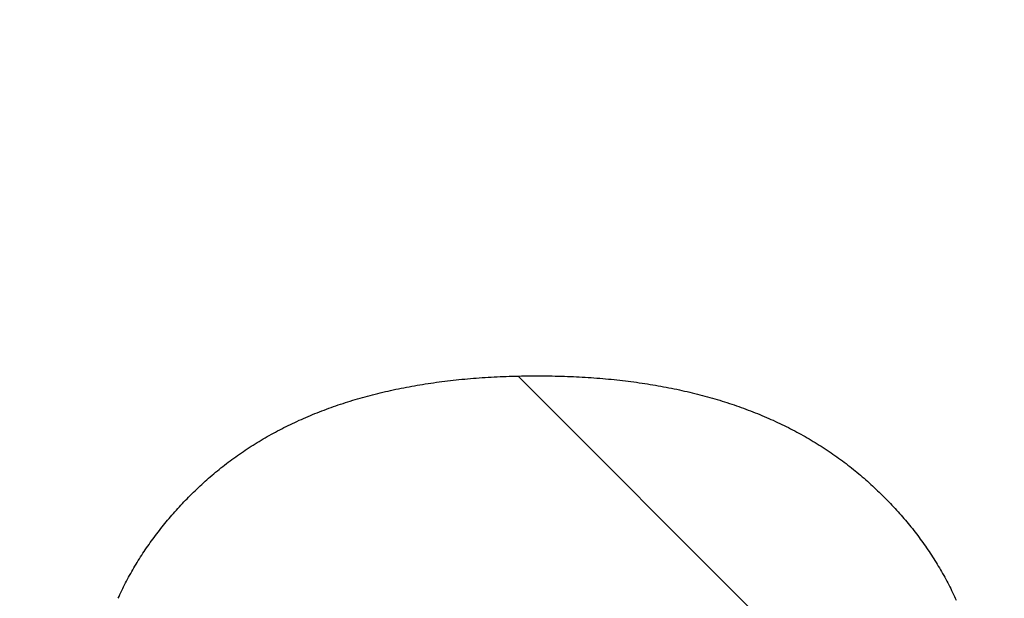
# Model space of a CAD drawing. Units: millimetres. Extents: x -500 to 4163, y 4118 to 8710.
# Drawn here: x 1591 to 1594, y 6254 to 6256 of the extents above; entities that cross this region are included whole.
import ezdxf

# ---------------------------------------------------------------- set-up
doc = ezdxf.new("R2010")
doc.units = ezdxf.units.MM
doc.styles.get("Standard").update_dxf_attribs({"font": 'msjh.ttf'})
doc.dimstyles.get("Standard").update_dxf_attribs({"dimtxt": 15, "dimasz": 15, "dimexe": 0, "dimexo": 20, "dimgap": 0, "dimtad": 2, "dimtih": 1, "dimtoh": 1, "dimdec": 4, "dimdsep": 46, "dimtxsty": 'Standard', "dimcen": 0.09, "dimadec": 0, "dimazin": 2, "dimtfac": 1, "dimtdec": 4, "dimtofl": 0, "dimtmove": 0, "dimatfit": 3, "dimfxl": 0, "dimtolj": 1, "dimtzin": 0, "dimarcsym": 0})

# ---------------------------------------------------------------- blocks, each defined once
blk = doc.blocks.new('_Open30')
at = {"color": 0, "linetype": 'ByBlock', "lineweight": -2}
for p, q in [((-1, 0.267949), (0, 0)), ((0, 0), (-1, -0.267949)), ((0, 0), (-1, 0))]:
    blk.add_line(p, q, dxfattribs=at)
blk = doc.blocks.new('*D83')
for p, q in [((1195.3457, 7176.2105), (436.3551, 7176.2105)), ((444.3551, 7136.2105), (444.3551, 6172.0455)), ((444.3551, 5134.1194), (444.3551, 6098.2844)), ((1662.6377, 5094.1194), (436.3551, 5094.1194))]:
    blk.add_line(p, q)
at = {"layer": 'Defpoints', "color": 0}
for p in [(1203.3457, 7176.2105), (444.3551, 5094.1194), (1670.6377, 5094.1194)]:
    blk.add_point(p, dxfattribs=at)
at = {"xscale": 40, "yscale": 40, "zscale": 40}
for p, rotation in [((444.3551, 7176.2105), 90), ((444.3551, 5094.1194), 270)]:
    blk.add_blockref('_Open30', p, dxfattribs=dict(at, rotation=rotation))
at = {"color": 2, "insert": (444.3551, 6135.1649), "char_height": 40, "attachment_point": 5}
blk.add_mtext('(2082)', dxfattribs=at)
blk = doc.blocks.new('HACH2__S')
at = {"color": 4}
blk.add_line((0.3658, 3.87684), (0.20325, 4.03939), dxfattribs=at)

msp = doc.modelspace()

# ---------------------------------------------------------------- linework, layer by layer
at = {"color": 7}
for p, q in [((1592.49049, 6254.49682), (1592.50048, 6254.49799)), ((1592.50048, 6254.49799), (1592.51051, 6254.49913)), ((1592.51051, 6254.49913), (1592.52057, 6254.50022)), ((1592.52057, 6254.50022), (1592.53067, 6254.50128)), ((1592.53067, 6254.50128), (1592.5408, 6254.50229)), ((1592.5408, 6254.50229), (1592.55096, 6254.50326)), ((1592.55096, 6254.50326), (1592.56115, 6254.5042)), ((1592.56115, 6254.5042), (1592.57139, 6254.50509)), ((1592.57139, 6254.50509), (1592.58165, 6254.50595)), ((1592.58165, 6254.50595), (1592.59196, 6254.50676)), ((1592.59196, 6254.50676), (1592.6023, 6254.50754)), ((1592.6023, 6254.50754), (1592.61268, 6254.50828)), ((1592.61268, 6254.50828), (1592.62311, 6254.50897)), ((1592.62311, 6254.50897), (1592.63357, 6254.50963)), ((1592.63357, 6254.50963), (1592.64409, 6254.51024)), ((1592.64409, 6254.51024), (1592.65465, 6254.51082)), ((1592.65465, 6254.51082), (1592.66525, 6254.51136)), ((1592.66525, 6254.51136), (1592.67591, 6254.51186)), ((1592.67591, 6254.51186), (1592.68661, 6254.51231)), ((1592.68661, 6254.51231), (1592.69736, 6254.51273)), ((1592.69736, 6254.51273), (1592.70815, 6254.51311)), ((1592.70815, 6254.51311), (1592.71898, 6254.51345)), ((1592.71898, 6254.51345), (1592.72983, 6254.51375)), ((1592.72983, 6254.51375), (1592.74071, 6254.514)), ((1592.74071, 6254.514), (1592.7516, 6254.51422)), ((1592.7516, 6254.51422), (1592.76251, 6254.5144)), ((1592.76251, 6254.5144), (1592.77342, 6254.51454)), ((1592.77342, 6254.51454), (1592.78433, 6254.51464)), ((1592.78433, 6254.51464), (1592.79524, 6254.5147)), ((1592.79524, 6254.5147), (1592.80614, 6254.51472)), ((1592.80614, 6254.51472), (1592.81703, 6254.5147)), ((1592.81703, 6254.5147), (1592.8279, 6254.51464)), ((1592.8279, 6254.51464), (1592.83875, 6254.51454)), ((1592.83875, 6254.51454), (1592.84957, 6254.5144)), ((1592.84957, 6254.5144), (1592.86038, 6254.51422)), ((1592.86038, 6254.51422), (1592.87116, 6254.514)), ((1592.87116, 6254.514), (1592.88191, 6254.51375)), ((1592.88191, 6254.51375), (1592.89263, 6254.51345)), ((1592.89263, 6254.51345), (1592.90331, 6254.51311)), ((1592.90331, 6254.51311), (1592.91397, 6254.51273)), ((1592.91397, 6254.51273), (1592.92458, 6254.51231)), ((1592.92458, 6254.51231), (1592.93516, 6254.51186)), ((1592.93516, 6254.51186), (1592.9457, 6254.51136)), ((1592.9457, 6254.51136), (1592.95619, 6254.51082)), ((1592.95619, 6254.51082), (1592.96665, 6254.51024)), ((1592.96665, 6254.51024), (1592.97707, 6254.50963)), ((1592.97707, 6254.50963), (1592.98745, 6254.50897)), ((1592.98745, 6254.50897), (1592.99779, 6254.50828)), ((1592.99779, 6254.50828), (1593.00809, 6254.50754)), ((1593.00809, 6254.50754), (1593.01836, 6254.50676)), ((1593.01836, 6254.50676), (1593.02859, 6254.50595)), ((1593.02859, 6254.50595), (1593.03878, 6254.50509)), ((1593.03878, 6254.50509), (1593.04894, 6254.5042)), ((1593.04894, 6254.5042), (1593.05907, 6254.50326)), ((1593.05907, 6254.50326), (1593.06916, 6254.50229)), ((1593.06916, 6254.50229), (1593.07921, 6254.50128)), ((1593.07921, 6254.50128), (1593.08923, 6254.50022)), ((1593.08923, 6254.50022), (1593.09922, 6254.49913)), ((1593.09922, 6254.49913), (1593.10917, 6254.49799)), ((1593.10917, 6254.49799), (1593.11909, 6254.49682)), ((1592.27996, 6254.46095), (1592.28914, 6254.46299)), ((1592.28914, 6254.46299), (1592.29836, 6254.465)), ((1592.29836, 6254.465), (1592.30762, 6254.46697)), ((1592.30762, 6254.46697), (1592.31691, 6254.4689)), ((1592.31691, 6254.4689), (1592.32624, 6254.47079)), ((1592.32624, 6254.47079), (1592.3356, 6254.47264)), ((1592.3356, 6254.47264), (1592.34501, 6254.47445)), ((1592.34501, 6254.47445), (1592.35445, 6254.47622)), ((1592.35445, 6254.47622), (1592.36392, 6254.47795)), ((1592.36392, 6254.47795), (1592.37343, 6254.47964)), ((1592.37343, 6254.47964), (1592.38298, 6254.48129)), ((1592.38298, 6254.48129), (1592.39257, 6254.4829)), ((1592.39257, 6254.4829), (1592.40219, 6254.48447)), ((1592.40219, 6254.48447), (1592.41186, 6254.486)), ((1592.41186, 6254.486), (1592.42156, 6254.48749)), ((1592.42156, 6254.48749), (1592.43129, 6254.48895)), ((1592.43129, 6254.48895), (1592.44107, 6254.49036)), ((1592.44107, 6254.49036), (1592.45088, 6254.49173)), ((1592.45088, 6254.49173), (1592.46073, 6254.49306)), ((1592.46073, 6254.49306), (1592.47061, 6254.49435)), ((1592.47061, 6254.49435), (1592.48053, 6254.49561)), ((1592.48053, 6254.49561), (1592.49049, 6254.49682)), ((1593.11909, 6254.49682), (1593.12897, 6254.49561)), ((1593.12897, 6254.49561), (1593.13882, 6254.49435)), ((1593.13882, 6254.49435), (1593.14863, 6254.49306)), ((1593.14863, 6254.49306), (1593.15841, 6254.49173)), ((1593.15841, 6254.49173), (1593.16815, 6254.49036)), ((1593.16815, 6254.49036), (1593.17786, 6254.48895)), ((1593.17786, 6254.48895), (1593.18753, 6254.48749)), ((1593.18753, 6254.48749), (1593.19716, 6254.486)), ((1593.19716, 6254.486), (1593.20676, 6254.48447)), ((1593.20676, 6254.48447), (1593.21632, 6254.4829)), ((1593.21632, 6254.4829), (1593.22585, 6254.48129)), ((1593.22585, 6254.48129), (1593.23534, 6254.47964)), ((1593.23534, 6254.47964), (1593.24479, 6254.47795)), ((1593.24479, 6254.47795), (1593.25421, 6254.47622)), ((1593.25421, 6254.47622), (1593.26359, 6254.47445)), ((1593.26359, 6254.47445), (1593.27294, 6254.47264)), ((1593.27294, 6254.47264), (1593.28225, 6254.47079)), ((1593.28225, 6254.47079), (1593.29153, 6254.4689)), ((1593.29153, 6254.4689), (1593.30077, 6254.46697)), ((1593.30077, 6254.46697), (1593.30998, 6254.465)), ((1593.30998, 6254.465), (1593.31915, 6254.46299)), ((1593.31915, 6254.46299), (1593.32829, 6254.46095)), ((1592.15525, 6254.4281), (1592.16392, 6254.4307)), ((1592.16392, 6254.4307), (1592.17262, 6254.43327)), ((1592.17262, 6254.43327), (1592.18137, 6254.43579)), ((1592.18137, 6254.43579), (1592.19015, 6254.43828)), ((1592.19015, 6254.43828), (1592.19896, 6254.44072)), ((1592.19896, 6254.44072), (1592.20781, 6254.44313)), ((1592.20781, 6254.44313), (1592.2167, 6254.4455)), ((1592.2167, 6254.4455), (1592.22563, 6254.44782)), ((1592.22563, 6254.44782), (1592.23459, 6254.45011)), ((1592.23459, 6254.45011), (1592.24359, 6254.45236)), ((1592.24359, 6254.45236), (1592.25263, 6254.45456)), ((1592.25263, 6254.45456), (1592.2617, 6254.45673)), ((1592.2617, 6254.45673), (1592.27081, 6254.45886)), ((1592.27081, 6254.45886), (1592.27996, 6254.46095)), ((1593.32829, 6254.46095), (1593.33739, 6254.45886)), ((1593.33739, 6254.45886), (1593.34645, 6254.45673)), ((1593.34645, 6254.45673), (1593.35548, 6254.45456)), ((1593.35548, 6254.45456), (1593.36447, 6254.45236)), ((1593.36447, 6254.45236), (1593.37343, 6254.45011)), ((1593.37343, 6254.45011), (1593.38235, 6254.44782)), ((1593.38235, 6254.44782), (1593.39124, 6254.4455)), ((1593.39124, 6254.4455), (1593.40009, 6254.44313)), ((1593.40009, 6254.44313), (1593.40891, 6254.44072)), ((1593.40891, 6254.44072), (1593.41769, 6254.43828)), ((1593.41769, 6254.43828), (1593.42643, 6254.43579)), ((1593.42643, 6254.43579), (1593.43514, 6254.43327)), ((1593.43514, 6254.43327), (1593.44381, 6254.4307)), ((1593.44381, 6254.4307), (1593.45245, 6254.4281)), ((1592.04589, 6254.39062), (1592.05408, 6254.39374)), ((1592.05408, 6254.39374), (1592.06231, 6254.39682)), ((1592.06231, 6254.39682), (1592.07058, 6254.39986)), ((1592.07058, 6254.39986), (1592.07888, 6254.40287)), ((1592.07888, 6254.40287), (1592.08722, 6254.40583)), ((1592.08722, 6254.40583), (1592.09559, 6254.40875)), ((1592.09559, 6254.40875), (1592.104, 6254.41163)), ((1592.104, 6254.41163), (1592.11245, 6254.41448)), ((1592.11245, 6254.41448), (1592.12094, 6254.41728)), ((1592.12094, 6254.41728), (1592.12946, 6254.42004)), ((1592.12946, 6254.42004), (1592.13802, 6254.42277)), ((1592.13802, 6254.42277), (1592.14662, 6254.42545)), ((1592.14662, 6254.42545), (1592.15525, 6254.4281)), ((1593.45245, 6254.4281), (1593.46105, 6254.42545)), ((1593.46105, 6254.42545), (1593.46962, 6254.42277)), ((1593.46962, 6254.42277), (1593.47815, 6254.42004)), ((1593.47815, 6254.42004), (1593.48665, 6254.41728)), ((1593.48665, 6254.41728), (1593.49511, 6254.41448)), ((1593.49511, 6254.41448), (1593.50353, 6254.41163)), ((1593.50353, 6254.41163), (1593.51192, 6254.40875)), ((1593.51192, 6254.40875), (1593.52028, 6254.40583)), ((1593.52028, 6254.40583), (1593.52859, 6254.40287)), ((1593.52859, 6254.40287), (1593.53688, 6254.39986)), ((1593.53688, 6254.39986), (1593.54512, 6254.39682)), ((1593.54512, 6254.39682), (1593.55333, 6254.39374)), ((1593.55333, 6254.39374), (1593.56151, 6254.39062)), ((1591.96599, 6254.35722), (1591.97382, 6254.36073)), ((1591.97382, 6254.36073), (1591.98168, 6254.36421)), ((1591.98168, 6254.36421), (1591.98958, 6254.36765)), ((1591.98958, 6254.36765), (1591.99751, 6254.37105)), ((1591.99751, 6254.37105), (1592.00548, 6254.37441)), ((1592.00548, 6254.37441), (1592.01349, 6254.37773)), ((1592.01349, 6254.37773), (1592.02154, 6254.38101)), ((1592.02154, 6254.38101), (1592.02962, 6254.38426)), ((1592.02962, 6254.38426), (1592.03774, 6254.38746)), ((1592.03774, 6254.38746), (1592.04589, 6254.39062)), ((1593.56151, 6254.39062), (1593.56965, 6254.38746)), ((1593.56965, 6254.38746), (1593.57776, 6254.38426)), ((1593.57776, 6254.38426), (1593.58582, 6254.38101)), ((1593.58582, 6254.38101), (1593.59386, 6254.37773)), ((1593.59386, 6254.37773), (1593.60186, 6254.37441)), ((1593.60186, 6254.37441), (1593.60982, 6254.37105)), ((1593.60982, 6254.37105), (1593.61775, 6254.36765)), ((1593.61775, 6254.36765), (1593.62564, 6254.36421)), ((1593.62564, 6254.36421), (1593.63349, 6254.36073)), ((1593.63349, 6254.36073), (1593.64131, 6254.35722)), ((1591.88977, 6254.31984), (1591.89722, 6254.32376)), ((1591.89722, 6254.32376), (1591.90472, 6254.32763)), ((1591.90472, 6254.32763), (1591.91225, 6254.33147)), ((1591.91225, 6254.33147), (1591.91981, 6254.33527)), ((1591.91981, 6254.33527), (1591.92742, 6254.33902)), ((1591.92742, 6254.33902), (1591.93506, 6254.34274)), ((1591.93506, 6254.34274), (1591.94274, 6254.34642)), ((1591.94274, 6254.34642), (1591.95045, 6254.35006)), ((1591.95045, 6254.35006), (1591.9582, 6254.35366)), ((1591.9582, 6254.35366), (1591.96599, 6254.35722)), ((1593.64131, 6254.35722), (1593.6491, 6254.35366)), ((1593.6491, 6254.35366), (1593.65685, 6254.35006)), ((1593.65685, 6254.35006), (1593.66456, 6254.34642)), ((1593.66456, 6254.34642), (1593.67224, 6254.34274)), ((1593.67224, 6254.34274), (1593.67988, 6254.33902)), ((1593.67988, 6254.33902), (1593.68749, 6254.33527)), ((1593.68749, 6254.33527), (1593.69506, 6254.33147)), ((1593.69506, 6254.33147), (1593.70259, 6254.32763)), ((1593.70259, 6254.32763), (1593.71009, 6254.32376)), ((1593.71009, 6254.32376), (1593.71756, 6254.31984)), ((1591.83143, 6254.28708), (1591.83859, 6254.29131)), ((1591.83859, 6254.29131), (1591.84579, 6254.29551)), ((1591.84579, 6254.29551), (1591.85303, 6254.29966)), ((1591.85303, 6254.29966), (1591.8603, 6254.30378)), ((1591.8603, 6254.30378), (1591.86761, 6254.30785)), ((1591.86761, 6254.30785), (1591.87496, 6254.31189)), ((1591.87496, 6254.31189), (1591.88234, 6254.31588)), ((1591.88234, 6254.31588), (1591.88977, 6254.31984)), ((1593.71756, 6254.31984), (1593.72499, 6254.31588)), ((1593.72499, 6254.31588), (1593.73238, 6254.31189)), ((1593.73238, 6254.31189), (1593.73974, 6254.30785)), ((1593.73974, 6254.30785), (1593.74706, 6254.30378)), ((1593.74706, 6254.30378), (1593.75435, 6254.29966)), ((1593.75435, 6254.29966), (1593.7616, 6254.29551)), ((1593.7616, 6254.29551), (1593.76881, 6254.29131)), ((1593.76881, 6254.29131), (1593.77599, 6254.28708)), ((1591.77544, 6254.25177), (1591.78231, 6254.25632)), ((1591.78231, 6254.25632), (1591.78922, 6254.26083)), ((1591.78922, 6254.26083), (1591.79616, 6254.26531)), ((1591.79616, 6254.26531), (1591.80314, 6254.26974)), ((1591.80314, 6254.26974), (1591.81016, 6254.27413)), ((1591.81016, 6254.27413), (1591.81721, 6254.27849)), ((1591.81721, 6254.27849), (1591.8243, 6254.2828)), ((1591.8243, 6254.2828), (1591.83143, 6254.28708)), ((1593.77599, 6254.28708), (1593.78314, 6254.2828)), ((1593.78314, 6254.2828), (1593.79025, 6254.27849)), ((1593.79025, 6254.27849), (1593.79732, 6254.27413)), ((1593.79732, 6254.27413), (1593.80436, 6254.26974)), ((1593.80436, 6254.26974), (1593.81136, 6254.26531)), ((1593.81136, 6254.26531), (1593.81833, 6254.26083)), ((1593.81833, 6254.26083), (1593.82526, 6254.25632)), ((1593.82526, 6254.25632), (1593.83215, 6254.25177)), ((1591.72838, 6254.2188), (1591.73499, 6254.22363)), ((1591.73499, 6254.22363), (1591.74164, 6254.22841)), ((1591.74164, 6254.22841), (1591.74833, 6254.23316)), ((1591.74833, 6254.23316), (1591.75505, 6254.23787)), ((1591.75505, 6254.23787), (1591.76181, 6254.24255)), ((1591.76181, 6254.24255), (1591.76861, 6254.24718)), ((1591.76861, 6254.24718), (1591.77544, 6254.25177)), ((1593.83215, 6254.25177), (1593.83901, 6254.24718)), ((1593.83901, 6254.24718), (1593.84584, 6254.24255)), ((1593.84584, 6254.24255), (1593.85263, 6254.23787)), ((1593.85263, 6254.23787), (1593.85938, 6254.23316)), ((1593.85938, 6254.23316), (1593.8661, 6254.22841)), ((1593.8661, 6254.22841), (1593.87278, 6254.22363)), ((1593.87278, 6254.22363), (1593.87942, 6254.2188)), ((1591.68313, 6254.18388), (1591.68948, 6254.18899)), ((1591.68948, 6254.18899), (1591.69587, 6254.19406)), ((1591.69587, 6254.19406), (1591.7023, 6254.19909)), ((1591.7023, 6254.19909), (1591.70877, 6254.20408)), ((1591.70877, 6254.20408), (1591.71527, 6254.20902)), ((1591.71527, 6254.20902), (1591.72181, 6254.21393)), ((1591.72181, 6254.21393), (1591.72838, 6254.2188)), ((1593.87942, 6254.2188), (1593.88603, 6254.21393)), ((1593.88603, 6254.21393), (1593.89261, 6254.20902)), ((1593.89261, 6254.20902), (1593.89914, 6254.20408)), ((1593.89914, 6254.20408), (1593.90565, 6254.19909)), ((1593.90565, 6254.19909), (1593.91212, 6254.19406)), ((1593.91212, 6254.19406), (1593.91855, 6254.18899)), ((1593.91855, 6254.18899), (1593.92495, 6254.18388)), ((1591.63966, 6254.14697), (1591.64575, 6254.15236)), ((1591.64575, 6254.15236), (1591.65189, 6254.15772)), ((1591.65189, 6254.15772), (1591.65806, 6254.16303)), ((1591.65806, 6254.16303), (1591.66428, 6254.1683)), ((1591.66428, 6254.1683), (1591.67052, 6254.17354)), ((1591.67052, 6254.17354), (1591.67681, 6254.17873)), ((1591.67681, 6254.17873), (1591.68313, 6254.18388)), ((1593.92495, 6254.18388), (1593.93131, 6254.17873)), ((1593.93131, 6254.17873), (1593.93764, 6254.17354)), ((1593.93764, 6254.17354), (1593.94393, 6254.1683)), ((1593.94393, 6254.1683), (1593.95019, 6254.16303)), ((1593.95019, 6254.16303), (1593.95641, 6254.15772)), ((1593.95641, 6254.15772), (1593.96259, 6254.15236)), ((1593.96259, 6254.15236), (1593.96874, 6254.14697)), ((1591.6039, 6254.11399), (1591.60976, 6254.11955)), ((1591.60976, 6254.11955), (1591.61566, 6254.1251)), ((1591.61566, 6254.1251), (1591.6216, 6254.13061)), ((1591.6216, 6254.13061), (1591.62758, 6254.1361)), ((1591.62758, 6254.1361), (1591.6336, 6254.14155)), ((1591.6336, 6254.14155), (1591.63966, 6254.14697)), ((1593.96874, 6254.14697), (1593.97485, 6254.14155)), ((1593.97485, 6254.14155), (1593.98092, 6254.1361)), ((1593.98092, 6254.1361), (1593.98695, 6254.13061)), ((1593.98695, 6254.13061), (1593.99294, 6254.1251)), ((1593.99294, 6254.1251), (1593.99889, 6254.11955)), ((1593.99889, 6254.11955), (1594.0048, 6254.11399)), ((1591.56413, 6254.07443), (1591.56968, 6254.08014)), ((1591.56968, 6254.08014), (1591.57528, 6254.08583)), ((1591.57528, 6254.08583), (1591.58091, 6254.0915)), ((1591.58091, 6254.0915), (1591.58659, 6254.09715)), ((1591.58659, 6254.09715), (1591.59232, 6254.10279)), ((1591.59232, 6254.10279), (1591.59809, 6254.1084)), ((1591.59809, 6254.1084), (1591.6039, 6254.11399)), ((1594.0048, 6254.11399), (1594.01067, 6254.1084)), ((1594.01067, 6254.1084), (1594.01649, 6254.10279)), ((1594.01649, 6254.10279), (1594.02226, 6254.09715)), ((1594.02226, 6254.09715), (1594.02799, 6254.0915)), ((1594.02799, 6254.0915), (1594.03368, 6254.08583)), ((1594.03368, 6254.08583), (1594.03932, 6254.08014)), ((1594.03932, 6254.08014), (1594.04492, 6254.07443)), ((1591.53175, 6254.03973), (1591.53704, 6254.04556)), ((1591.53704, 6254.04556), (1591.54237, 6254.05138)), ((1591.54237, 6254.05138), (1591.54775, 6254.05717)), ((1591.54775, 6254.05717), (1591.55317, 6254.06294)), ((1591.55317, 6254.06294), (1591.55863, 6254.0687)), ((1591.55863, 6254.0687), (1591.56413, 6254.07443)), ((1594.04492, 6254.07443), (1594.05048, 6254.0687)), ((1594.05048, 6254.0687), (1594.05599, 6254.06294)), ((1594.05599, 6254.06294), (1594.06145, 6254.05717)), ((1594.06145, 6254.05717), (1594.06687, 6254.05138)), ((1594.06687, 6254.05138), (1594.07225, 6254.04556)), ((1594.07225, 6254.04556), (1594.07759, 6254.03973)), ((1591.50597, 6254.01022), (1591.51104, 6254.01617)), ((1591.51104, 6254.01617), (1591.51615, 6254.02209)), ((1591.51615, 6254.02209), (1591.52131, 6254.02799)), ((1591.52131, 6254.02799), (1591.52651, 6254.03387)), ((1591.52651, 6254.03387), (1591.53175, 6254.03973)), ((1594.07759, 6254.03973), (1594.08288, 6254.03387)), ((1594.08288, 6254.03387), (1594.08812, 6254.02799)), ((1594.08812, 6254.02799), (1594.09333, 6254.02209)), ((1594.09333, 6254.02209), (1594.09849, 6254.01617)), ((1594.09849, 6254.01617), (1594.1036, 6254.01022)), ((1591.47646, 6253.97411), (1591.48127, 6253.98019)), ((1591.48127, 6253.98019), (1591.48612, 6253.98624)), ((1591.48612, 6253.98624), (1591.49102, 6253.99226)), ((1591.49102, 6253.99226), (1591.49596, 6253.99827)), ((1591.49596, 6253.99827), (1591.50094, 6254.00426)), ((1591.50094, 6254.00426), (1591.50597, 6254.01022)), ((1594.1036, 6254.01022), (1594.10867, 6254.00426)), ((1594.10867, 6254.00426), (1594.1137, 6253.99827)), ((1594.1137, 6253.99827), (1594.11869, 6253.99226)), ((1594.11869, 6253.99226), (1594.12363, 6253.98624)), ((1594.12363, 6253.98624), (1594.12852, 6253.98019)), ((1594.12852, 6253.98019), (1594.13338, 6253.97411)), ((1591.44851, 6253.93725), (1591.45306, 6253.94344)), ((1591.45306, 6253.94344), (1591.45765, 6253.94962)), ((1591.45765, 6253.94962), (1591.46229, 6253.95578)), ((1591.46229, 6253.95578), (1591.46697, 6253.96191)), ((1591.46697, 6253.96191), (1591.47169, 6253.96802)), ((1591.47169, 6253.96802), (1591.47646, 6253.97411)), ((1594.13338, 6253.97411), (1594.13819, 6253.96802)), ((1594.13819, 6253.96802), (1594.14295, 6253.96191)), ((1594.14295, 6253.96191), (1594.14767, 6253.95578)), ((1594.14767, 6253.95578), (1594.15235, 6253.94962)), ((1594.15235, 6253.94962), (1594.15698, 6253.94344)), ((1594.15698, 6253.94344), (1594.16157, 6253.93725)), ((1591.42642, 6253.90594), (1591.43076, 6253.91225)), ((1591.43076, 6253.91225), (1591.43513, 6253.91853)), ((1591.43513, 6253.91853), (1591.43955, 6253.92479)), ((1591.43955, 6253.92479), (1591.44401, 6253.93103)), ((1591.44401, 6253.93103), (1591.44851, 6253.93725)), ((1594.16157, 6253.93725), (1594.16612, 6253.93103)), ((1594.16612, 6253.93103), (1594.17062, 6253.92479)), ((1594.17062, 6253.92479), (1594.17508, 6253.91853)), ((1594.17508, 6253.91853), (1594.17949, 6253.91225)), ((1594.17949, 6253.91225), (1594.18386, 6253.90594)), ((1591.40135, 6253.86768), (1591.40542, 6253.87411)), ((1591.40542, 6253.87411), (1591.40954, 6253.88052)), ((1591.40954, 6253.88052), (1591.41369, 6253.88691)), ((1591.41369, 6253.88691), (1591.41789, 6253.89327)), ((1591.41789, 6253.89327), (1591.42214, 6253.89962)), ((1591.42214, 6253.89962), (1591.42642, 6253.90594)), ((1594.18386, 6253.90594), (1594.18819, 6253.89962)), ((1594.18819, 6253.89962), (1594.19247, 6253.89327)), ((1594.19247, 6253.89327), (1594.19671, 6253.88691)), ((1594.19671, 6253.88691), (1594.2009, 6253.88052)), ((1594.2009, 6253.88052), (1594.20505, 6253.87411)), ((1594.20505, 6253.87411), (1594.20916, 6253.86768)), ((1591.38166, 6253.83521), (1591.38551, 6253.84175)), ((1591.38551, 6253.84175), (1591.38941, 6253.84826)), ((1591.38941, 6253.84826), (1591.39335, 6253.85476)), ((1591.39335, 6253.85476), (1591.39733, 6253.86123)), ((1591.39733, 6253.86123), (1591.40135, 6253.86768)), ((1594.20916, 6253.86768), (1594.21322, 6253.86123)), ((1594.21322, 6253.86123), (1594.21724, 6253.85476)), ((1594.21724, 6253.85476), (1594.22122, 6253.84826)), ((1594.22122, 6253.84826), (1594.22515, 6253.84175)), ((1594.22515, 6253.84175), (1594.22904, 6253.83521)), ((1591.35946, 6253.79556), (1591.36305, 6253.80222)), ((1591.36305, 6253.80222), (1591.36669, 6253.80886)), ((1591.36669, 6253.80886), (1591.37036, 6253.81548)), ((1591.37036, 6253.81548), (1591.37409, 6253.82208)), ((1591.37409, 6253.82208), (1591.37785, 6253.82866)), ((1591.37785, 6253.82866), (1591.38166, 6253.83521)), ((1594.22904, 6253.83521), (1594.23288, 6253.82866)), ((1594.23288, 6253.82866), (1594.23668, 6253.82208)), ((1594.23668, 6253.82208), (1594.24043, 6253.81548)), ((1594.24043, 6253.81548), (1594.24415, 6253.80886)), ((1594.24415, 6253.80886), (1594.24781, 6253.80222)), ((1594.24781, 6253.80222), (1594.25144, 6253.79556)), ((1591.34216, 6253.76192), (1591.34553, 6253.76869)), ((1591.34553, 6253.76869), (1591.34895, 6253.77544)), ((1591.34895, 6253.77544), (1591.35241, 6253.78217)), ((1591.35241, 6253.78217), (1591.35591, 6253.78887)), ((1591.35591, 6253.78887), (1591.35946, 6253.79556)), ((1594.25144, 6253.79556), (1594.25502, 6253.78887)), ((1594.25502, 6253.78887), (1594.25855, 6253.78217)), ((1594.25855, 6253.78217), (1594.26205, 6253.77544)), ((1594.26205, 6253.77544), (1594.2655, 6253.76869)), ((1594.2655, 6253.76869), (1594.2689, 6253.76192)), ((1591.32595, 6253.72777), (1591.3291, 6253.73464)), ((1591.3291, 6253.73464), (1591.3323, 6253.74149)), ((1591.3323, 6253.74149), (1591.33554, 6253.74832)), ((1591.33554, 6253.74832), (1591.33883, 6253.75513)), ((1591.33883, 6253.75513), (1591.34216, 6253.76192)), ((1594.2689, 6253.76192), (1594.27226, 6253.75513)), ((1594.27226, 6253.75513), (1594.27558, 6253.74832)), ((1594.27558, 6253.74832), (1594.27885, 6253.74149)), ((1594.27885, 6253.74149), (1594.28208, 6253.73464)), ((1594.28208, 6253.73464), (1594.28526, 6253.72777)), ((1594.28526, 6253.72777), (1594.2884, 6253.72087))]:
    msp.add_line(p, q, dxfattribs=at)

# ---------------------------------------------------------------- block references
at = {"xscale": 10, "yscale": 10, "zscale": 10}
msp.add_blockref('HACH2__S', (1590.70705, 6214.1194), dxfattribs=at)

# ---------------------------------------------------------------- dimensions: what is measured, and where the dimension line sits
at = {"color": 1}
dim = msp.add_linear_dim(base=(444.35511, 5094.11938), p1=(1203.34573, 7176.21047), p2=(1670.63774, 5094.11938), angle=90, text='(2082)', dimstyle='Standard', override={"dimscale": 8, "dimtxt": 5, "dimasz": 5, "dimexe": 1, "dimexo": 1, "dimgap": 1.5, "dimtad": 0, "dimdec": 2, "dimblk": 'Open30', "dimcen": 0, "dimclrd": 256, "dimclre": 256, "dimclrt": 2, "dimtp": 0.1, "dimtm": 0.1, "dimtfac": 0.71, "dimtdec": 2, "dimtix": 1, "dimtofl": 1, "dimtmove": 1, "dimatfit": 0, "dimldrblk": 'Open30', "dimfxl": 0.18, "dimtolj": 0, "dimtzin": 8, "dimlwd": 65535, "dimlwe": 65535}, dxfattribs=at)
dim.commit()
dim.dimension.update_dxf_attribs({"geometry": '*D83', "text_midpoint": (444.35511, 6135.16492)})

doc.saveas('drawing.dxf')
